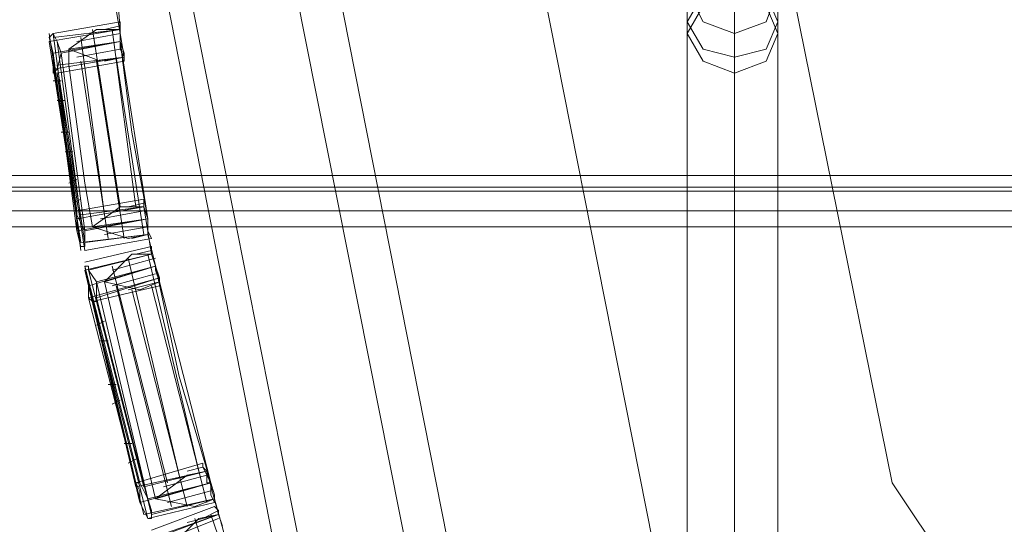
# Model space of a CAD drawing. Units: millimetres. Extents: x -556 to 2410, y -7488 to 13.
# Drawn here: x 641 to 752, y -3821 to -3764 of the extents above; entities that cross this region are included whole.
import ezdxf

# ---------------------------------------------------------------- set-up
doc = ezdxf.new("R2010")
doc.units = ezdxf.units.MM
doc.header["$MEASUREMENT"] = 0

# ---------------------------------------------------------------- blocks, each defined once
blk = doc.blocks.new('WMF0')
at = {"color": 7, "lineweight": 0}
for points in [[(7.1836, -6.22138), (7.20375, -6.11847), (7.26207, -6.03143), (7.34911, -5.97354), (7.4516, -5.95296), (7.55408, -5.97354), (7.64112, -6.03143), (7.69944, -6.11847), (7.71959, -6.22138), (7.69944, -6.32387), (7.64112, -6.41091), (7.55408, -6.4688), (7.4516, -6.48938), (7.34911, -6.4688), (7.26207, -6.41091), (7.20375, -6.32387), (7.1836, -6.22138)], [(7.1836, -6.22138), (7.20375, -6.11847), (7.26207, -6.03143), (7.34911, -5.97354), (7.4516, -5.95296), (7.55408, -5.97354), (7.64112, -6.03143), (7.69944, -6.11847), (7.71959, -6.22138), (7.69944, -6.32387), (7.64112, -6.41091), (7.55408, -6.4688), (7.4516, -6.48938), (7.34911, -6.4688), (7.26207, -6.41091), (7.20375, -6.32387), (7.1836, -6.22138)], [(7.71702, -6.22138), (7.69687, -6.11976), (7.63941, -6.03357), (7.55322, -5.97611), (7.4516, -5.95596), (7.34997, -5.97611), (7.26378, -6.03357), (7.20633, -6.11976), (7.18617, -6.22138), (7.20633, -6.32258), (7.26378, -6.40877), (7.34997, -6.46623), (7.4516, -6.48681), (7.55322, -6.46623), (7.63941, -6.40877), (7.69687, -6.32258), (7.71702, -6.22138)], [(7.71702, -6.22138), (7.69687, -6.11976), (7.63941, -6.03357), (7.55322, -5.97611), (7.4516, -5.95596), (7.34997, -5.97611), (7.26378, -6.03357), (7.20633, -6.11976), (7.18617, -6.22138), (7.20633, -6.32258), (7.26378, -6.40877), (7.34997, -6.46623), (7.4516, -6.48681), (7.55322, -6.46623), (7.63941, -6.40877), (7.69687, -6.32258), (7.71702, -6.22138)], [(7.19775, -6.22138), (7.21705, -6.12405), (7.27193, -6.04129), (7.35426, -5.9864), (7.4516, -5.96711), (7.54893, -5.9864), (7.63126, -6.04129), (7.68615, -6.12405), (7.70587, -6.22138), (7.68615, -6.31829), (7.63126, -6.40105), (7.54893, -6.45594), (7.4516, -6.47523), (7.35426, -6.45594), (7.27193, -6.40105), (7.21705, -6.31829), (7.19775, -6.22138)], [(7.19775, -6.22138), (7.21705, -6.12405), (7.27193, -6.04129), (7.35426, -5.9864), (7.4516, -5.96711), (7.54893, -5.9864), (7.63126, -6.04129), (7.68615, -6.12405), (7.70587, -6.22138), (7.68615, -6.31829), (7.63126, -6.40105), (7.54893, -6.45594), (7.4516, -6.47523), (7.35426, -6.45594), (7.27193, -6.40105), (7.21705, -6.31829), (7.19775, -6.22138)], [(7.70073, -6.22138), (7.68186, -6.12576), (7.62783, -6.04515), (7.54679, -5.99112), (7.4516, -5.97183), (7.3564, -5.99112), (7.27536, -6.04515), (7.22133, -6.12576), (7.20247, -6.22138), (7.22133, -6.31658), (7.27536, -6.39719), (7.3564, -6.45122), (7.4516, -6.47051), (7.54679, -6.45122), (7.62783, -6.39719), (7.68186, -6.31658), (7.70073, -6.22138)], [(7.70073, -6.22138), (7.68186, -6.12576), (7.62783, -6.04515), (7.54679, -5.99112), (7.4516, -5.97183), (7.3564, -5.99112), (7.27536, -6.04515), (7.22133, -6.12576), (7.20247, -6.22138), (7.22133, -6.31658), (7.27536, -6.39719), (7.3564, -6.45122), (7.4516, -6.47051), (7.54679, -6.45122), (7.62783, -6.39719), (7.68186, -6.31658), (7.70073, -6.22138)], [(7.22476, -6.22138), (7.24192, -6.13434), (7.29123, -6.06059), (7.36498, -6.0117), (7.4516, -5.99412), (7.53821, -6.0117), (7.61197, -6.06059), (7.66128, -6.13434), (7.67843, -6.22138), (7.66128, -6.308), (7.61197, -6.38175), (7.53821, -6.43064), (7.4516, -6.44822), (7.36498, -6.43064), (7.29123, -6.38175), (7.24192, -6.308), (7.22476, -6.22138)], [(7.22476, -6.22138), (7.24192, -6.13434), (7.29123, -6.06059), (7.36498, -6.0117), (7.4516, -5.99412), (7.53821, -6.0117), (7.61197, -6.06059), (7.66128, -6.13434), (7.67843, -6.22138), (7.66128, -6.308), (7.61197, -6.38175), (7.53821, -6.43064), (7.4516, -6.44822), (7.36498, -6.43064), (7.29123, -6.38175), (7.24192, -6.308), (7.22476, -6.22138)], [(7.25178, -6.22138), (7.26722, -6.14463), (7.31052, -6.07988), (7.37527, -6.03657), (7.4516, -6.02157), (7.52792, -6.03657), (7.59267, -6.07988), (7.63598, -6.14463), (7.65142, -6.22138), (7.63598, -6.29771), (7.59267, -6.36246), (7.52792, -6.40577), (7.4516, -6.42077), (7.37527, -6.40577), (7.31052, -6.36246), (7.26722, -6.29771), (7.25178, -6.22138)], [(7.25178, -6.22138), (7.26722, -6.14463), (7.31052, -6.07988), (7.37527, -6.03657), (7.4516, -6.02157), (7.52792, -6.03657), (7.59267, -6.07988), (7.63598, -6.14463), (7.65142, -6.22138), (7.63598, -6.29771), (7.59267, -6.36246), (7.52792, -6.40577), (7.4516, -6.42077), (7.37527, -6.40577), (7.31052, -6.36246), (7.26722, -6.29771), (7.25178, -6.22138)], [(7.18317, -6.24968), (7.18317, -6.2484), (7.18317, -6.24797), (7.18317, -6.24754), (7.18317, -6.24797), (7.18317, -6.2484), (7.18317, -6.24968)], [(7.18317, -6.24968), (7.1836, -6.25097), (7.1836, -6.25183), (7.1836, -6.25097), (7.18317, -6.24968)], [(7.18617, -6.26898), (7.18574, -6.26769), (7.18574, -6.26727), (7.18574, -6.26684), (7.18574, -6.26727), (7.18574, -6.26769), (7.18617, -6.26898)], [(7.18617, -6.26898), (7.18617, -6.27027), (7.1866, -6.27112), (7.18617, -6.27027), (7.18617, -6.26898)], [(7.18703, -6.27413), (7.1866, -6.27284), (7.1866, -6.27241), (7.1866, -6.27198), (7.1866, -6.27241), (7.1866, -6.27284), (7.18703, -6.27413)], [(7.18703, -6.27413), (7.18746, -6.27541), (7.18746, -6.27627), (7.18746, -6.27541), (7.18703, -6.27413)], [(7.19303, -6.29771), (7.1926, -6.29685), (7.19218, -6.29599), (7.19218, -6.29557), (7.19218, -6.29599), (7.1926, -6.29685), (7.19303, -6.29771)], [(7.19432, -6.30243), (7.19389, -6.30114), (7.19389, -6.30071), (7.19346, -6.30028), (7.19389, -6.30071), (7.19389, -6.30114), (7.19432, -6.30243)]]:
    blk.add_lwpolyline(points, close=True, dxfattribs=at)
for points in [[(7.99016, -6.26426), (6.91089, -6.26426), (6.91089, -6.1785)], [(7.96486, -6.26426), (6.93576, -6.26426), (6.93576, -6.1785)], [(7.18317, -6.2484), (7.18274, -6.24282)], [(7.18274, -6.24625), (7.1836, -6.2514)], [(7.18317, -6.2484), (7.17545, -6.24968)], [(7.18317, -6.24754), (7.17588, -6.24883)], [(7.18317, -6.2484), (7.17588, -6.24926)], [(7.1776, -6.25054), (7.1806, -6.2484), (7.18317, -6.2484)], [(7.18317, -6.2484), (7.17974, -6.24883)], [(7.18017, -6.2484), (7.18317, -6.26769)], [(7.18317, -6.24797), (7.18146, -6.2484)], [(7.18231, -6.2484), (7.18489, -6.26769)], [(7.18317, -6.2484), (7.18317, -6.24797), (7.18317, -6.2484), (7.18317, -6.24968)], [(7.17674, -6.25097), (7.17631, -6.24968), (7.17588, -6.24883), (7.17545, -6.24926), (7.17588, -6.25097)], [(7.17545, -6.24883), (7.17845, -6.26812)], [(7.17588, -6.24883), (7.17845, -6.26812)], [(7.18317, -6.24883), (7.17845, -6.24968)], [(7.17888, -6.24926), (7.18146, -6.26855)], [(7.17545, -6.24968), (7.17845, -6.26898)], [(7.18317, -6.24968), (7.17588, -6.25097)], [(7.18317, -6.24968), (7.17588, -6.25097)], [(7.17631, -6.24968), (7.17888, -6.26898)], [(7.18317, -6.24968), (7.17674, -6.25097)], [(7.18317, -6.24968), (7.17674, -6.25097)], [(7.18317, -6.24968), (7.1776, -6.25054)], [(7.18317, -6.24968), (7.1776, -6.25054)], [(7.1836, -6.2514), (7.18103, -6.25183), (7.1776, -6.25054)], [(7.1776, -6.25054), (7.1776, -6.25226), (7.17931, -6.26512), (7.18017, -6.26984)], [(7.18017, -6.26984), (7.17931, -6.26512), (7.1776, -6.25226), (7.1776, -6.25054)], [(7.18317, -6.25054), (7.17845, -6.2514)], [(7.18317, -6.24968), (7.18446, -6.25955), (7.18617, -6.26898)], [(7.18317, -6.24968), (7.18617, -6.26898)], [(7.18317, -6.24968), (7.18617, -6.26898)], [(7.18317, -6.24968), (7.18317, -6.25054), (7.1836, -6.2514)], [(7.18617, -6.26898), (7.18446, -6.25955), (7.18317, -6.24968)], [(7.18617, -6.26898), (7.18317, -6.24968)], [(7.18617, -6.26898), (7.18317, -6.24968)], [(7.17588, -6.25097), (7.17845, -6.27027)], [(7.17588, -6.25097), (7.17588, -6.25226), (7.17588, -6.25312), (7.17631, -6.25269), (7.17674, -6.25097)], [(7.17845, -6.27027), (7.17588, -6.25097)], [(7.1836, -6.2514), (7.17588, -6.25269)], [(7.1836, -6.2514), (7.17631, -6.25226)], [(7.17931, -6.27027), (7.17674, -6.25097)], [(7.17674, -6.25097), (7.17931, -6.27027)], [(7.1836, -6.2514), (7.18017, -6.25183)], [(7.1836, -6.2514), (7.18146, -6.25183)], [(7.18274, -6.2514), (7.18574, -6.2707)], [(7.17588, -6.25226), (7.17888, -6.27155)], [(7.1836, -6.25183), (7.17631, -6.25312)], [(7.17631, -6.25226), (7.17931, -6.27155)], [(7.17888, -6.25183), (7.18188, -6.27112)], [(7.1806, -6.25183), (7.1836, -6.27112)], [(7.17631, -6.25312), (7.17931, -6.27241)], [(7.17631, -6.25312), (7.17888, -6.27241)], [(7.17588, -6.25397), (7.17674, -6.25397)], [(7.17717, -6.25612), (7.17631, -6.25612)], [(7.17674, -6.25955), (7.1776, -6.25955)], [(7.17803, -6.26169), (7.17717, -6.26169)], [(7.98888, -6.26426), (6.91174, -6.26426)], [(7.96401, -6.26426), (6.93704, -6.26426)], [(7.98888, -6.26555), (6.91217, -6.26555)], [(7.96529, -6.26555), (6.93576, -6.26555)], [(7.1776, -6.26512), (7.17845, -6.26469)], [(7.98845, -6.26598), (6.9126, -6.26598), (6.93533, -6.26598)], [(7.96529, -6.26598), (6.93533, -6.26598)], [(7.17888, -6.26684), (7.17803, -6.26727)], [(7.18574, -6.26684), (7.17845, -6.26812)], [(7.18574, -6.26769), (7.17845, -6.26898)], [(7.18574, -6.26769), (7.17888, -6.26855)], [(7.18574, -6.26769), (7.18317, -6.26769), (7.18017, -6.26984)], [(7.18574, -6.26769), (7.18231, -6.26812)], [(7.18574, -6.26727), (7.18403, -6.26769)], [(7.18617, -6.26898), (7.18574, -6.26769), (7.18574, -6.26727), (7.18574, -6.26769)], [(7.1866, -6.27284), (7.18574, -6.26769)], [(7.98973, -6.26812), (6.91132, -6.26812)], [(7.96444, -6.26812), (6.93661, -6.26812)], [(7.17845, -6.27027), (7.17845, -6.26898), (7.17845, -6.26812), (7.17845, -6.26855), (7.17931, -6.27027)], [(7.18574, -6.26812), (7.18103, -6.26898)], [(7.96529, -6.26984), (6.93533, -6.26984), (6.9126, -6.26984)], [(7.98845, -6.26984), (6.9126, -6.26984)], [(7.18617, -6.26898), (7.17845, -6.27027)], [(7.18617, -6.26898), (7.17845, -6.27027)], [(7.18617, -6.26898), (7.17931, -6.27027)], [(7.18617, -6.26898), (7.17931, -6.27027)], [(7.18617, -6.26898), (7.18017, -6.26984)], [(7.18617, -6.26898), (7.18017, -6.26984)], [(7.18017, -6.26984), (7.18403, -6.27112), (7.18617, -6.2707)], [(7.18617, -6.26984), (7.18146, -6.2707)], [(7.18617, -6.2707), (7.18617, -6.27027), (7.18617, -6.26898)], [(7.17931, -6.27027), (7.17931, -6.27155), (7.17931, -6.27198), (7.17888, -6.27198), (7.17845, -6.27027)], [(7.18617, -6.2707), (7.17888, -6.27155)], [(7.18617, -6.2707), (7.17931, -6.27155)], [(7.18617, -6.2707), (7.18274, -6.27112)], [(7.18617, -6.2707), (7.18446, -6.27112)], [(7.18617, -6.2707), (7.18746, -6.27584)], [(7.1866, -6.27112), (7.17931, -6.27241)], [(7.1866, -6.27198), (7.17931, -6.2737)], [(7.1866, -6.27284), (7.17931, -6.27455)], [(7.1866, -6.27284), (7.17974, -6.27455)], [(7.18146, -6.27584), (7.18446, -6.27284), (7.1866, -6.27284)], [(7.1866, -6.27284), (7.18317, -6.2737)], [(7.1866, -6.27241), (7.18489, -6.27284)], [(7.18617, -6.27284), (7.19175, -6.29642)], [(7.1866, -6.27284), (7.1866, -6.27241), (7.1866, -6.27284), (7.18703, -6.27413)], [(7.1806, -6.27584), (7.17974, -6.27455), (7.17974, -6.27413), (7.17931, -6.27413), (7.17974, -6.27627)], [(7.17931, -6.27413), (7.18489, -6.29771)], [(7.17931, -6.27413), (7.18532, -6.29771)], [(7.18703, -6.27413), (7.17974, -6.27627)], [(7.18703, -6.27413), (7.17974, -6.27627)], [(7.18703, -6.27413), (7.1806, -6.27584)], [(7.18703, -6.27413), (7.1806, -6.27584)], [(7.18703, -6.27413), (7.18146, -6.27584)], [(7.18703, -6.27413), (7.18146, -6.27584)], [(7.18703, -6.27327), (7.18231, -6.27455)], [(7.18231, -6.27413), (7.18832, -6.29771)], [(7.18403, -6.27327), (7.1896, -6.29685)], [(7.18703, -6.27413), (7.1896, -6.28613), (7.19303, -6.29771)], [(7.18703, -6.27413), (7.19303, -6.29771)], [(7.18703, -6.27413), (7.19303, -6.29771)], [(7.19303, -6.29771), (7.18703, -6.27413)], [(7.19303, -6.29771), (7.18703, -6.27413)], [(7.18703, -6.27413), (7.18703, -6.27455), (7.18746, -6.27584)], [(7.19303, -6.29771), (7.1896, -6.28613), (7.18703, -6.27413)], [(7.17931, -6.27455), (7.18489, -6.29814)], [(7.17974, -6.27455), (7.18574, -6.29814)], [(7.18703, -6.27498), (7.18231, -6.27627)], [(7.18746, -6.27541), (7.17974, -6.27756)], [(7.17974, -6.27627), (7.17974, -6.27756), (7.18017, -6.27799), (7.1806, -6.27799), (7.1806, -6.27584)], [(7.18532, -6.29985), (7.17974, -6.27627)], [(7.17974, -6.27627), (7.18532, -6.29985)], [(7.18746, -6.27627), (7.18017, -6.27799)], [(7.18746, -6.27541), (7.1806, -6.27756)], [(7.1806, -6.27584), (7.18617, -6.29943)], [(7.18617, -6.29943), (7.1806, -6.27584)], [(7.18746, -6.27584), (7.18532, -6.2767), (7.18146, -6.27584)], [(7.18146, -6.27584), (7.18446, -6.28871), (7.18703, -6.29943)], [(7.18703, -6.29943), (7.18446, -6.28871), (7.18146, -6.27584)], [(7.18274, -6.27627), (7.18875, -6.30028)], [(7.18746, -6.27584), (7.18403, -6.2767)], [(7.18746, -6.27584), (7.18574, -6.27627)], [(7.1866, -6.27627), (7.1926, -6.29985)], [(7.18446, -6.2767), (7.19046, -6.30028)], [(7.17974, -6.27756), (7.18574, -6.30114)], [(7.18017, -6.27799), (7.18617, -6.30157)], [(7.18017, -6.27799), (7.18617, -6.30157)], [(7.1806, -6.27756), (7.1866, -6.30114)], [(7.1806, -6.28056), (7.18146, -6.28013)], [(7.18188, -6.28227), (7.18103, -6.28227)], [(7.18188, -6.28699), (7.18274, -6.28699)], [(7.18317, -6.28871), (7.18231, -6.28913)], [(7.1836, -6.29342), (7.18446, -6.29342)], [(7.18489, -6.29514), (7.18403, -6.29557)], [(7.19218, -6.29557), (7.18489, -6.29771)], [(7.1926, -6.29642), (7.18489, -6.29814)], [(7.1926, -6.29642), (7.18574, -6.29814)], [(7.1926, -6.29642), (7.19046, -6.29685), (7.18703, -6.29943)], [(7.1926, -6.29642), (7.18917, -6.29728)], [(7.19218, -6.29599), (7.19046, -6.29642)], [(7.19303, -6.29771), (7.1926, -6.29771), (7.1926, -6.29642), (7.19218, -6.29599), (7.1926, -6.29642)], [(7.19389, -6.30114), (7.1926, -6.29642)], [(7.18532, -6.29985), (7.18532, -6.29857), (7.18489, -6.29771), (7.18532, -6.29771), (7.18617, -6.29943)], [(7.19303, -6.29771), (7.18532, -6.29985)], [(7.19303, -6.29771), (7.18532, -6.29985)], [(7.19303, -6.29771), (7.18617, -6.29943)], [(7.19303, -6.29771), (7.18617, -6.29943)], [(7.19303, -6.29771), (7.18703, -6.29943)], [(7.19303, -6.29771), (7.18703, -6.29943)], [(7.1926, -6.29685), (7.18789, -6.29814)], [(7.19346, -6.29985), (7.19303, -6.299), (7.19303, -6.29771)], [(7.19303, -6.29771), (7.19303, -6.299), (7.19346, -6.29985)], [(7.19346, -6.29943), (7.19346, -6.299), (7.19303, -6.29771)], [(7.19303, -6.29857), (7.18832, -6.29985)], [(7.18617, -6.29943), (7.1866, -6.30071), (7.1866, -6.30157), (7.18617, -6.30157), (7.18532, -6.29985)], [(7.19346, -6.29943), (7.18574, -6.30114)], [(7.19346, -6.29985), (7.18617, -6.30157)], [(7.19346, -6.29943), (7.1866, -6.30114)], [(7.18703, -6.29943), (7.19132, -6.30028), (7.19346, -6.29943)], [(7.19346, -6.29943), (7.19003, -6.30028)], [(7.19346, -6.29943), (7.19175, -6.29985)], [(7.19346, -6.29943), (7.19475, -6.30414)], [(7.19346, -6.30028), (7.1866, -6.30286)], [(7.19389, -6.30071), (7.19218, -6.30157)], [(7.19389, -6.30114), (7.19389, -6.30071), (7.19389, -6.30114), (7.19432, -6.30243)], [(7.19389, -6.30114), (7.1866, -6.30371)], [(7.19389, -6.30114), (7.18703, -6.30371)], [(7.18875, -6.30457), (7.19175, -6.30157), (7.19389, -6.30114)], [(7.19389, -6.30157), (7.1896, -6.30328)], [(7.19389, -6.30114), (7.19046, -6.302)], [(7.19132, -6.30157), (7.19561, -6.31572)], [(7.19303, -6.30114), (7.19775, -6.31486)]]:
    blk.add_lwpolyline(points, dxfattribs=at)
at = {"color": 253, "lineweight": 0}
for points in [[(7.24492, -6.24411), (7.24663, -6.24754), (7.25006, -6.24883), (7.25349, -6.24754), (7.25478, -6.24411), (7.25349, -6.24111), (7.25006, -6.23982), (7.24663, -6.24111), (7.24492, -6.24411)], [(7.24492, -6.24754), (7.24663, -6.25054), (7.25006, -6.2514), (7.25349, -6.25054), (7.25478, -6.24754), (7.25349, -6.24454), (7.25006, -6.24325), (7.24663, -6.24454), (7.24492, -6.24754)], [(7.25478, -6.24883), (7.25349, -6.25183), (7.25006, -6.25312), (7.24663, -6.25183), (7.24492, -6.24883), (7.24663, -6.24583), (7.25006, -6.24497), (7.25349, -6.24583), (7.25478, -6.24883)]]:
    blk.add_lwpolyline(points, close=True, dxfattribs=at)
for points in [[(7.24492, -6.24883), (7.24492, -6.24154)], [(7.25478, -6.24883), (7.25478, -6.24154)], [(7.25006, -6.314), (7.25006, -6.24497)], [(7.25006, -6.25312), (7.25006, -6.24668)], [(7.24492, -6.31829), (7.24492, -6.24883)], [(7.25478, -6.31829), (7.25478, -6.24883)], [(7.25006, -6.32215), (7.25006, -6.25312)]]:
    blk.add_lwpolyline(points, dxfattribs=at)

msp = doc.modelspace()

# ---------------------------------------------------------------- block references
at = {"xscale": 1026.718435678999, "yscale": 1026.718435678997, "zscale": 1026.718435678997}
msp.add_blockref('WMF0', (-6722.42, 2650.09), dxfattribs=at)

doc.saveas('drawing.dxf')
